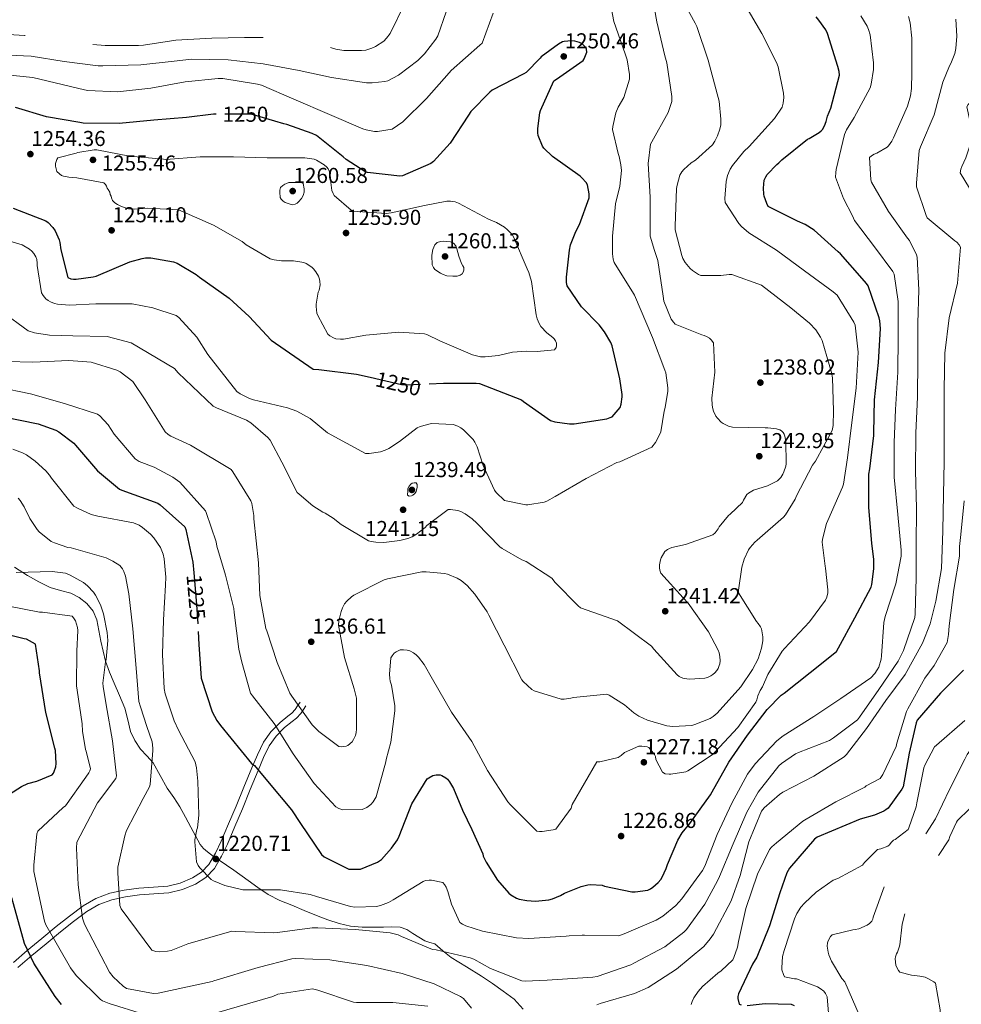
# Model space of a CAD drawing. Extents: x 573148 to 579970, y 756791 to 761494.
# Drawn here: x 577466 to 577903, y 760222 to 760679 of the extents above; entities that cross this region are included whole.
import ezdxf
from ezdxf.enums import TextEntityAlignment as Align

# ---------------------------------------------------------------- set-up
doc = ezdxf.new("R2010")
doc.units = 0
doc.header["$MEASUREMENT"] = 0
doc.linetypes.add('DGN Style 3', pattern=[111.07586, 79.3399, -31.73596])
doc.linetypes.add('DGN Style 5', pattern=[55.53793, 23.80197, -31.73596])
for name, color, linetype in [('Nivel 21', 7, 'Continuous'), ('Nivel 22', 7, 'Continuous'), ('Nivel 4', 7, 'Continuous'), ('Nivel 41', 7, 'Continuous'), ('Nivel 5', 7, 'Continuous'), ('Nivel 7', 7, 'Continuous')]:
    doc.layers.add(name, color=color, linetype=linetype)
doc.styles.add('Style-arial', font='arial.shx', dxfattribs={"bigfont": 'arialbig.shx'})
doc.styles.add('Style-ariali', font='ariali.shx', dxfattribs={"bigfont": 'arialibig.shx'})

# ---------------------------------------------------------------- blocks, each defined once
blk = doc.blocks.new('5PATER_2')
at = {"layer": 'Nivel 7', "linetype": 'Continuous', "lineweight": 0}
h = blk.add_hatch(color=53, dxfattribs=at)
edge = h.paths.add_edge_path()
edge.add_ellipse((0, 0), major_axis=(-1.1, -1.1), ratio=0.999413, start_angle=0, end_angle=360)

msp = doc.modelspace()

# ---------------------------------------------------------------- linework, layer by layer
at = {"layer": 'Nivel 21', "color": 7, "linetype": 'DGN Style 3', "lineweight": 0}
for points in [[(577463.537, 760424.769, 1209.411), (577469.53, 760420.974, 1209.152), (577474.698, 760418.005, 1208.796), (577480.026, 760415.406, 1208.448), (577484.794, 760413.987, 1208.243)], [(577484.794, 760413.987, 1208.243), (577489.626, 760412.654, 1208.128), (577493.531, 760410.729, 1208.113), (577497.05, 760407.982, 1208.192), (577499.996, 760404.397, 1208.347), (577501.722, 760400.302, 1208.512), (577502.659, 760395.394, 1208.616), (577503.578, 760390.51, 1208.768), (577504.573, 760385.801, 1209.517), (577505.754, 760381.166, 1210.496), (577507.618, 760376.03, 1211.317), (577509.722, 760370.926, 1211.968), (577512.219, 760365.165, 1212.346), (577514.714, 760359.406, 1212.672), (577516.059, 760354, 1213.147), (577517.338, 760348.526, 1213.632), (577519.33, 760344.277, 1213.585), (577521.882, 760340.334, 1213.632), (577524.918, 760337.158, 1214.434), (577527.834, 760333.934, 1215.296), (577531.104, 760328.077, 1216.236), (577534.362, 760322.222, 1217.088), (577537.383, 760317.907, 1217.604), (577540.25, 760313.518, 1218.112), (577542.785, 760308.827, 1218.992), (577545.306, 760304.11, 1219.776), (577547.462, 760300.073, 1220.067), (577549.658, 760296.046, 1220.288), (577551.132, 760294.186, 1220.42), (577552.986, 760292.654, 1220.48), (577554.427, 760291.596, 1220.453), (577555.868, 760290.538, 1220.426)], [(577555.868, 760290.538, 1220.426), (577556.794, 760292.114, 1220.621), (577559.386, 760297.582, 1221.312), (577562.869, 760305.703, 1222.335), (577566.298, 760313.838, 1223.36), (577569.949, 760322.732, 1224.415), (577573.594, 760331.63, 1225.472), (577576.185, 760337.708, 1227.295), (577578.97, 760343.534, 1229.44), (577582.459, 760348.345, 1230.202), (577586.714, 760352.75, 1230.976), (577590.405, 760355.614, 1232.62), (577592.218, 760357.015, 1233.494), (577593.754, 760358.766, 1234.048), (577594.874, 760360.462, 1234.304), (577595.994, 760362.158, 1234.56)], [(577558.531, 760288.795, 1220.412), (577559.606, 760290.625, 1220.621), (577562.284, 760296.274, 1221.312), (577565.794, 760304.459, 1222.335), (577569.233, 760312.617, 1223.36), (577572.89, 760321.526, 1224.415), (577576.527, 760330.404, 1225.472), (577579.082, 760336.399, 1227.295), (577581.713, 760341.902, 1229.44), (577584.901, 760346.298, 1230.202), (577588.842, 760350.378, 1230.976), (577592.351, 760353.101, 1232.62), (577594.405, 760354.688, 1233.494), (577596.287, 760356.833, 1234.048), (577597.526, 760358.71, 1234.304), (577598.646, 760360.406, 1234.56)], [(577555.868, 760290.538, 1220.426), (577553.69, 760286.83, 1219.968), (577550.308, 760283.223, 1219.569), (577546.01, 760280.558, 1219.264), (577540.425, 760278.153, 1218.977), (577534.682, 760276.782, 1218.688), (577527.954, 760276.318, 1218.01), (577521.242, 760275.886, 1216.704), (577514.382, 760274.928, 1214.918), (577507.674, 760273.454, 1213.12), (577501.254, 760271.055, 1211.327), (577495.322, 760267.566, 1209.536), (577488.991, 760262.878, 1207.514), (577482.842, 760258.03, 1205.504), (577476.091, 760252.502, 1203.171), (577469.402, 760246.958, 1200.704), (577462.966, 760241.328, 1197.81)], [(577465.06, 760238.937, 1197.81), (577471.463, 760244.538, 1200.704), (577478.112, 760250.049, 1203.171), (577484.833, 760255.552, 1205.504), (577490.921, 760260.352, 1207.514), (577497.078, 760264.911, 1209.536), (577502.626, 760268.174, 1211.327), (577508.576, 760270.398, 1213.12), (577514.944, 760271.797, 1214.918), (577521.564, 760272.721, 1216.704), (577528.165, 760273.146, 1218.01), (577535.164, 760273.629, 1218.688), (577541.43, 760275.125, 1218.977), (577547.484, 760277.732, 1219.264), (577552.34, 760280.743, 1219.569), (577556.251, 760284.914, 1219.968), (577558.531, 760288.795, 1220.412)], [(577558.531, 760288.795, 1220.412), (577565.198, 760284.101, 1220.382), (577571.866, 760279.406, 1220.352), (577576.475, 760276.099, 1220.018), (577581.146, 760272.814, 1219.392), (577586.56, 760270.072, 1218.656), (577592.218, 760267.886, 1217.984), (577597.937, 760265.503, 1217.468), (577603.674, 760263.15, 1216.96), (577608.863, 760261.153, 1216.447), (577614.17, 760259.374, 1216), (577619.47, 760258.138, 1215.903), (577624.858, 760257.71, 1215.936), (577629.786, 760257.737, 1215.857), (577634.714, 760257.774, 1215.808), (577638.618, 760257.814, 1215.808), (577642.522, 760257.774, 1215.808), (577645.507, 760256.68, 1215.808), (577648.282, 760254.83, 1215.808), (577651.099, 760253.056, 1215.808), (577653.914, 760251.31, 1215.808), (577656.228, 760250.66, 1215.772), (577658.522, 760249.966, 1215.68), (577662.341, 760246.778, 1215.156), (577666.138, 760243.566, 1214.656), (577673.184, 760239.299, 1214.399), (577680.218, 760234.99, 1214.208), (577685.312, 760231.6, 1214.129), (577690.33, 760228.078, 1214.016), (577695.306, 760224.265, 1213.518), (577699.482, 760219.694, 1212.928)]]:
    msp.add_polyline3d(points, dxfattribs=at)
at = {"layer": 'Nivel 22', "color": 30, "linetype": 'DGN Style 5', "lineweight": 30, "flags": 128}
for points, elevation in [([(577584.366, 760631.692), (577573.306, 760634.959), (577572.154, 760634.959), (577557.006, 760634.959)], 1250), ([(577628.537, 760512.916), (577643.066, 760509.519), (577645.434, 760509.391), (577655.921, 760509.862)], 1250), ([(577546.683, 760422.179), (577547.983, 760407.44), (577548.723, 760394.867)], 1225)]:
    msp.add_lwpolyline(points, dxfattribs=dict(at, elevation=elevation))
at = {"layer": 'Nivel 4', "color": 30, "linetype": 'Continuous', "lineweight": 30, "flags": 128}
for points, elevation in [([(577687.631, 760279.568), (577692.879, 760273.424), (577693.839, 760272.656), (577696.527, 760271.184), (577697.743, 760270.736), (577701.263, 760270.032), (577705.295, 760269.84), (577711.439, 760270.352), (577713.167, 760270.8), (577716.879, 760272.336), (577718.735, 760273.424), (577726.479, 760276.624), (577729.615, 760277.392), (577730.767, 760277.52), (577736.143, 760277.264), (577737.359, 760276.816), (577749.967, 760274.128), (577751.503, 760274.128), (577757.391, 760274.96), (577758.671, 760275.536), (577759.759, 760276.24), (577762.255, 760278.416), (577763.471, 760279.824), (577764.111, 760280.848), (577765.967, 760285.008), (577766.479, 760286.864), (577771.279, 760298.128), (577773.391, 760301.456), (577776.975, 760305.808), (577786.511, 760319.12), (577787.279, 760320.528), (577794.959, 760334.224), (577803.663, 760346.768), (577812.751, 760358.8), (577819.343, 760365.392), (577820.623, 760366.288), (577832.783, 760375.824), (577845.007, 760385.616), (577845.903, 760387.28), (577853.519, 760401.296), (577861.071, 760415.568), (577861.391, 760416.72), (577862.351, 760423.952), (577862.351, 760428.368), (577861.391, 760435.984), (577860.047, 760452.432), (577860.047, 760467.92), (577860.431, 760470.352), (577862.351, 760485.84), (577862.351, 760487.12), (577862.607, 760502.352), (577864.527, 760519.76), (577865.359, 760535.504), (577865.039, 760539.088), (577864.719, 760540.496), (577859.599, 760555.28), (577858.895, 760556.368), (577856.847, 760558.8), (577846.799, 760570.256), (577845.775, 760571.152), (577834.575, 760581.136), (577830.415, 760583.824), (577826.831, 760585.36), (577813.327, 760592.208), (577812.623, 760593.488), (577811.407, 760596.88), (577811.215, 760597.904), (577811.087, 760600.72), (577811.407, 760604.432), (577812.111, 760605.968), (577812.815, 760606.928), (577817.231, 760611.6), (577818.255, 760612.432), (577819.599, 760613.84), (577831.567, 760623.44), (577832.335, 760623.76), (577837.007, 760626.448), (577837.903, 760627.28), (577838.415, 760627.92), (577839.439, 760629.648), (577840.207, 760631.568), (577840.847, 760634.128), (577842.319, 760637.84), (577846.351, 760653.136), (577846.159, 760654.736), (577845.583, 760657.04), (577840.783, 760672.4), (577839.951, 760674.128), (577836.815, 760678.672), (577835.471, 760680.144)], 1225), ([(577655.921, 760509.862), (577662.522, 760510.159), (577677.69, 760510.223), (577679.354, 760509.967), (577698.746, 760502.479), (577699.706, 760501.711), (577712.186, 760492.879), (577714.298, 760492.239), (577721.018, 760491.215), (577723.258, 760491.279), (577738.362, 760493.583), (577739.962, 760494.159), (577740.922, 760494.607), (577744.634, 760498.895), (577745.018, 760500.367), (577745.466, 760503.887), (577745.466, 760504.911), (577744.378, 760512.207), (577740.858, 760527.503), (577740.218, 760529.039), (577737.338, 760534.031), (577734.842, 760537.295), (577726.65, 760545.551), (577719.994, 760555.343), (577719.738, 760556.943), (577719.674, 760559.375), (577721.018, 760571.919), (577721.594, 760574.351), (577723.962, 760580.559), (577725.69, 760583.759), (577730.17, 760596.111), (577730.17, 760598.095), (577729.402, 760602.255), (577728.762, 760603.279), (577726.842, 760605.519), (577725.946, 760606.287), (577713.146, 760615.311), (577709.114, 760619.151), (577708.474, 760620.175), (577706.554, 760625.039), (577706.362, 760626.383), (577706.362, 760628.367), (577707.258, 760635.599), (577707.578, 760636.687), (577713.85, 760650.447), (577715.002, 760651.215), (577727.354, 760659.919), (577727.866, 760660.687), (577729.082, 760663.695), (577729.018, 760665.103), (577728.634, 760665.999), (577727.29, 760667.343), (577726.586, 760667.855), (577725.754, 760668.239), (577723.514, 760668.943), (577721.978, 760669.071), (577718.586, 760668.751), (577717.818, 760668.495), (577716.026, 760667.535), (577707.962, 760661.647), (577707.45, 760660.943), (577700.986, 760654.287), (577699.898, 760653.711), (577685.114, 760646.095), (577684.026, 760645.263), (577675.194, 760636.239), (577674.234, 760634.575), (577665.658, 760621.583), (577657.914, 760613.007), (577656.634, 760612.175), (577643.514, 760606.351), (577642.298, 760606.287), (577627.322, 760607.887), (577626.106, 760608.463)], 1250), ([(577557.006, 760634.959), (577555.834, 760634.959), (577543.354, 760633.423), (577528.122, 760632.271), (577511.994, 760630.607), (577495.354, 760630.863), (577493.754, 760631.119), (577478.394, 760633.807), (577463.866, 760638.159)], 1250), ([(577626.106, 760608.463), (577617.338, 760614.031), (577616.058, 760615.183), (577603.578, 760625.103), (577601.658, 760626.063), (577589.882, 760630.223), (577588.474, 760630.479), (577584.366, 760631.692)], 1250), ([(577462.906, 760591.375), (577478.074, 760585.551), (577479.098, 760584.719)], 1250), ([(577479.098, 760584.719), (577481.338, 760582.351), (577482.362, 760580.815), (577484.218, 760576.655), (577484.538, 760575.375), (577484.922, 760572.111), (577488.25, 760559.247), (577489.658, 760558.607), (577490.81, 760558.415), (577492.154, 760558.415), (577499.962, 760559.439), (577501.434, 760559.887), (577516.986, 760566.479), (577522.746, 760568.079), (577524.282, 760568.271), (577526.714, 760568.271), (577537.21, 760566.479), (577538.938, 760565.775), (577547.77, 760560.655), (577549.37, 760559.375), (577563.066, 760549.647), (577572.41, 760541.071), (577582.65, 760530.063), (577602.106, 760516.687), (577604.73, 760516.559), (577622.266, 760514.383), (577628.537, 760512.916)], 1250), ([(577458.575, 760494.608), (577474.383, 760491.28), (577482.639, 760488.336), (577483.983, 760487.568), (577491.023, 760482.256), (577491.791, 760481.424), (577501.967, 760469.52), (577512.143, 760460.944), (577513.295, 760460.496), (577530.063, 760454.48), (577531.151, 760453.776), (577542.479, 760443.536), (577543.055, 760442.32), (577546.255, 760427.024), (577546.683, 760422.179)], 1225), ([(577461.08, 760319.451), (577466.776, 760322.971), (577469.72, 760324.315), (577473.88, 760325.467), (577480.984, 760328.475), (577481.496, 760329.179), (577481.944, 760330.011), (577482.712, 760332.187), (577482.84, 760333.595), (577482.456, 760339.739), (577482.136, 760340.827), (577477.976, 760357.275), (577475.032, 760375.771), (577475.032, 760376.731), (577473.176, 760389.019), (577469.08, 760391.387), (577467.992, 760391.515), (577457.989, 760394.03)], 1200), ([(577548.723, 760394.867), (577549.071, 760388.944), (577550.031, 760373.328), (577555.215, 760357.648), (577557.327, 760353.68), (577559.055, 760351.248), (577573.455, 760333.712), (577574.799, 760332.688), (577581.711, 760324.496), (577592.079, 760312.208), (577596.239, 760305.744), (577605.903, 760291.472), (577607.247, 760290.384), (577618.639, 760284.688), (577619.791, 760284.56), (577624.079, 760284.624), (577632.015, 760287.888), (577633.743, 760289.168), (577638.479, 760294.352), (577641.167, 760298.256), (577641.935, 760299.984), (577647.887, 760314.96), (577655.055, 760326.544), (577655.695, 760327.056), (577657.551, 760328.08), (577659.215, 760328.4), (577661.071, 760328.336), (577661.839, 760328.08), (577663.695, 760326.992), (577664.399, 760326.352), (577665.295, 760325.2), (577667.151, 760322), (577671.439, 760311.952), (577675.686, 760302.981), (577680.783, 760291.792), (577680.975, 760290.704), (577682.319, 760287.824), (577687.631, 760279.568)], 1225), ([(577903.96, 760376.987), (577893.272, 760366.235), (577882.456, 760353.755), (577882.008, 760352.539), (577878.744, 760338.459), (577875.928, 760322.907), (577875.288, 760321.755), (577868.888, 760312.987), (577867.8, 760312.091), (577866.968, 760311.579), (577862.616, 760309.723), (577855.96, 760307.803), (577835.992, 760299.483), (577834.776, 760298.587), (577823.128, 760285.019), (577821.857, 760282.921), (577818.648, 760273.691), (577813.912, 760258.331), (577807.96, 760243.803), (577806.04, 760240.603), (577799.512, 760226.843), (577799.192, 760225.499), (577799.192, 760224.603), (577799.832, 760222.043), (577800.792, 760221.595)], 1200), ([(577485.336, 760221.851), (577482.328, 760225.499), (577472.408, 760241.051), (577468.184, 760250.139), (577462.168, 760271.387)], 1200), ([(577803.48, 760221.339), (577811.8, 760222.299), (577823.896, 760222.043), (577825.368, 760221.339)], 1200)]:
    msp.add_lwpolyline(points, dxfattribs=dict(at, elevation=elevation))
at = {"layer": 'Nivel 5', "color": 30, "linetype": 'DGN Style 3', "lineweight": 0, "flags": 128}
for points, elevation in [([(577556.218, 760918.863), (577558.65, 760908.559), (577562.17, 760891.087), (577567.482, 760874.511), (577572.666, 760859.983), (577578.618, 760844.175), (577584.954, 760830.479), (577586.81, 760827.535), (577595.962, 760815.119), (577606.266, 760803.663), (577617.082, 760790.415), (577625.53, 760777.551), (577633.914, 760762.447), (577640.314, 760747.919), (577640.762, 760745.743), (577643.322, 760728.975), (577645.05, 760711.631), (577646.522, 760694.991), (577646.394, 760693.263), (577645.434, 760688.719), (577644.474, 760685.967), (577637.754, 760672.399), (577636.09, 760670.223), (577634.81, 760668.943), (577631.034, 760666.319), (577629.306, 760665.551), (577626.49, 760664.719), (577624.57, 760664.463), (577616.314, 760664.591), (577612.666, 760665.231), (577597.114, 760669.391), (577587.002, 760670.607), (577570.17, 760670.543), (577555.13, 760670.223), (577538.362, 760669.391), (577523.322, 760666.959), (577521.082, 760666.895), (577505.594, 760666.895), (577488.762, 760667.983), (577486.394, 760668.431), (577471.61, 760671.055), (577468.154, 760671.567), (577450.554, 760672.527), (577448.826, 760672.847), (577442.682, 760674.959), (577438.522, 760677.071), (577436.218, 760678.671), (577434.874, 760679.887), (577423.994, 760690.255), (577411.642, 760700.175), (577409.466, 760701.135), (577407.93, 760701.583), (577403.962, 760702.159), (577402.426, 760702.159), (577386.362, 760701.967), (577370.298, 760699.791), (577362.17, 760699.791), (577360.826, 760700.111), (577358.778, 760700.879), (577354.17, 760703.375), (577353.146, 760704.207), (577349.882, 760707.727), (577349.37, 760708.815), (577348.922, 760710.799), (577348.602, 760716.239), (577348.858, 760720.207), (577349.946, 760725.967), (577352.506, 760733.903), (577355.898, 760740.623), (577357.05, 760742.223), (577363.962, 760749.263), (577376.25, 760759.375), (577384.378, 760768.527), (577385.274, 760770.383), (577391.162, 760785.423), (577393.722, 760795.919), (577394.234, 760801.167), (577394.298, 760819.087), (577395.834, 760834.831), (577399.162, 760852.687), (577402.362, 760867.663), (577407.61, 760884.431), (577413.05, 760899.983), (577419.834, 760914.063), (577420.602, 760915.023), (577429.882, 760927.055), (577438.586, 760939.791), (577439.162, 760941.071), (577442.234, 760950.991), (577442.554, 760953.103), (577442.618, 760957.711), (577442.426, 760959.055), (577441.274, 760962.767), (577435.962, 760974.479), (577428.346, 760990.607), (577419.834, 761005.327), (577416.314, 761013.775), (577410.362, 761029.711), (577408.89, 761036.623), (577408.698, 761039.311), (577408.89, 761054.927)], 1235), ([(578074.958, 760605.205), (578074.318, 760606.613), (578067.662, 760620.373), (578067.278, 760622.037), (578067.086, 760624.789), (578066.702, 760640.341), (578066.446, 760641.493), (578066.318, 760642.837), (578066.574, 760645.781), (578067.406, 760647.573), (578069.262, 760654.485), (578069.262, 760655.381), (578068.046, 760663.701), (578067.662, 760664.661), (578061.71, 760674.517), (578060.75, 760675.285), (578059.214, 760676.181), (578058.19, 760676.565), (578054.606, 760677.333), (578051.342, 760677.589), (578039.374, 760676.885), (578038.478, 760676.245), (578037.134, 760674.965), (578024.654, 760665.045), (578023.63, 760663.893), (578022.99, 760662.933), (578015.566, 760649.621), (578015.182, 760648.597), (578011.022, 760633.877), (578011.022, 760632.853), (578009.742, 760626.325), (578009.294, 760625.045), (578003.214, 760610.453), (578002.19, 760609.109), (577996.11, 760603.029), (577987.278, 760596.309), (577985.998, 760595.669), (577971.982, 760587.285), (577963.278, 760580.373), (577962.446, 760579.413), (577960.718, 760576.533), (577960.206, 760574.421), (577960.014, 760571.669), (577956.75, 760555.797), (577955.918, 760553.749), (577950.926, 760538.197), (577950.734, 760536.597), (577948.11, 760520.469), (577947.278, 760518.037), (577941.71, 760502.933), (577939.598, 760493.461), (577935.886, 760468.437), (577934.798, 760445.077), (577935.054, 760442.773), (577940.046, 760423.125), (577942.03, 760406.933), (577941.646, 760404.693), (577941.134, 760403.221), (577934.35, 760388.949), (577928.782, 760371.733), (577921.486, 760356.757), (577920.654, 760355.605), (577909.646, 760343.573), (577905.614, 760337.813), (577904.59, 760335.637), (577897.358, 760321.621), (577890.894, 760307.989), (577882.318, 760294.741), (577880.718, 760293.013), (577875.854, 760289.301), (577870.094, 760283.285), (577867.726, 760277.973), (577861.966, 760262.421), (577861.774, 760261.397), (577861.326, 760260.501), (577860.238, 760259.349), (577859.278, 760258.709), (577855.31, 760256.917), (577853.582, 760256.597), (577852.494, 760256.533), (577842.894, 760254.229), (577842.126, 760253.397), (577841.038, 760251.413), (577840.782, 760250.453), (577840.718, 760248.853), (577841.102, 760246.037), (577841.422, 760244.885), (577842.702, 760241.941), (577847.502, 760233.941), (577848.846, 760232.341), (577856.078, 760215.509), (577855.758, 760214.165), (577854.99, 760203.605), (577855.438, 760202.773), (577856.846, 760200.853), (577858.766, 760198.997), (577865.614, 760195.925), (577867.214, 760195.605), (577883.534, 760193.749), (577898.382, 760190.677), (577911.566, 760186.069)], 1190), ([(577645.999, 760460.183), (577646.063, 760461.207), (577646.575, 760462.295), (577647.343, 760463.319), (577648.047, 760463.767), (577649.007, 760463.895), (577649.839, 760463.895), (577650.287, 760463.063), (577650.287, 760461.847), (577649.967, 760459.863), (577649.263, 760459.031), (577648.367, 760458.263), (577647.663, 760457.815), (577646.575, 760457.751), (577645.935, 760458.263), (577645.999, 760460.183)], 1240), ([(578030.35, 760238.485), (578018.958, 760227.797), (578006.222, 760217.557), (577999.182, 760213.333), (577985.038, 760206.037), (577978.254, 760203.605), (577964.43, 760197.205), (577962.894, 760196.245), (577959.822, 760193.621), (577959.118, 760192.725), (577957.774, 760190.357), (577957.39, 760189.333), (577951.438, 760178.005), (577943.054, 760165.525), (577939.278, 760161.301), (577938.446, 760161.429), (577937.87, 760162.453), (577937.87, 760163.669), (577938.254, 760165.589), (577938.574, 760166.549), (577944.014, 760181.333), (577948.494, 760196.373), (577948.558, 760197.589), (577948.302, 760200.405), (577947.854, 760201.941), (577947.022, 760203.733), (577946.126, 760204.821), (577945.486, 760205.397), (577943.182, 760206.997), (577942.542, 760207.893), (577941.518, 760208.853), (577929.23, 760218.837), (577922.318, 760222.997), (577920.846, 760223.125), (577909.966, 760222.549), (577908.814, 760222.037), (577908.046, 760221.525), (577907.086, 760220.309), (577906.51, 760218.901), (577905.614, 760215.317), (577904.206, 760211.861), (577903.246, 760211.029), (577902.478, 760210.581), (577901.71, 760210.261), (577900.43, 760210.005), (577898.382, 760209.941), (577895.886, 760210.453), (577894.542, 760211.861), (577894.094, 760212.629), (577893.774, 760213.589), (577893.262, 760216.341), (577893.134, 760219.285), (577890.894, 760231.765), (577890.19, 760232.341), (577887.438, 760233.941), (577886.158, 760234.453), (577883.726, 760235.029), (577879.822, 760235.413), (577874.446, 760236.821), (577873.742, 760237.589), (577872.91, 760238.997), (577872.526, 760240.149), (577872.27, 760243.029), (577872.334, 760243.989), (577872.782, 760245.333), (577873.23, 760246.165), (577874.126, 760248.469), (577874.382, 760249.557), (577875.406, 760259.029), (577878.67, 760271.509), (577879.758, 760273.173), (577888.782, 760285.525), (577897.038, 760298.197), (577897.55, 760299.797), (577900.622, 760306.389), (577901.198, 760307.157), (577906.574, 760312.533), (577907.47, 760313.045), (577912.974, 760317.461), (577913.55, 760318.165), (577922.51, 760330.837), (577923.022, 760331.861), (577925.262, 760335.765), (577926.35, 760336.789), (577936.654, 760347.989), (577945.166, 760355.221), (577948.814, 760359.381), (577949.71, 760360.725), (577956.11, 760374.229), (577955.726, 760375.189), (577953.87, 760378.325), (577952.846, 760379.413), (577952.078, 760379.989), (577946.894, 760385.557), (577946.894, 760386.517)], 1185)]:
    msp.add_lwpolyline(points, dxfattribs=dict(at, elevation=elevation))
at = {"layer": 'Nivel 5', "color": 30, "linetype": 'Continuous', "lineweight": 0, "flags": 128}
for points, elevation in [([(577758.703, 760694.359), (577761.583, 760677.783), (577765.295, 760662.103), (577766.255, 760658.775), (577768.495, 760643.159), (577768.623, 760640.919), (577766.895, 760635.799), (577759.215, 760622.103), (577758.703, 760621.015), (577757.615, 760612.055), (577758.511, 760596.503), (577758.447, 760580.439), (577758.447, 760578.391), (577760.431, 760571.799), (577760.879, 760570.839), (577762.031, 760567.127), (577764.591, 760550.487), (577764.783, 760548.247), (577768.239, 760539.927), (577769.263, 760538.391), (577770.095, 760537.495), (577782.447, 760532.567), (577783.535, 760532.311), (577784.623, 760531.863), (577786.031, 760530.967), (577786.863, 760530.199), (577787.887, 760528.855), (577788.463, 760515.287), (577787.183, 760503.191), (577787.247, 760499.991), (577787.503, 760498.327), (577787.823, 760497.239), (577789.039, 760494.807), (577789.679, 760493.911), (577791.471, 760492.055), (577792.367, 760491.415), (577794.799, 760490.263), (577796.655, 760489.815), (577811.887, 760489.431), (577813.039, 760489.431), (577817.199, 760488.919), (577818.607, 760488.535), (577819.375, 760488.087), (577820.207, 760487.191), (577820.655, 760486.423), (577820.975, 760485.591), (577821.487, 760483.223), (577821.615, 760472.791), (577821.487, 760471.703), (577820.591, 760468.951), (577820.079, 760467.863), (577819.119, 760466.391), (577818.415, 760465.559), (577817.647, 760464.855), (577812.975, 760462.551), (577806.383, 760460.439), (577804.143, 760459.159), (577803.375, 760458.519), (577801.839, 760455.895), (577801.391, 760454.807), (577795.695, 760449.431), (577794.799, 760448.791), (577790.575, 760443.415), (577790.127, 760442.583), (577788.719, 760440.727), (577787.567, 760439.703), (577774.959, 760435.287), (577768.495, 760433.879), (577767.407, 760433.495), (577766.511, 760433.047), (577765.295, 760432.087), (577763.631, 760429.079), (577763.311, 760428.183), (577762.863, 760425.815), (577762.799, 760424.407), (577762.927, 760423.447), (577763.375, 760422.039), (577773.743, 760410.519), (577776.175, 760408.023), (577785.583, 760394.711), (577789.999, 760386.263)], 1240), ([(577739.439, 760689.367), (577741.679, 760678.039), (577746.927, 760662.935), (577747.759, 760660.183), (577748.847, 760653.463), (577748.911, 760651.223), (577746.223, 760642.775), (577743.663, 760638.295), (577742.575, 760635.607), (577741.167, 760629.335), (577741.039, 760627.927), (577743.599, 760616.727), (577744.111, 760615.319), (577744.943, 760611.415), (577745.135, 760608.919), (577744.367, 760601.559), (577742.447, 760593.367), (577740.975, 760578.327), (577741.039, 760570.135), (577741.359, 760567.703), (577741.743, 760566.231), (577750.767, 760551.703), (577751.215, 760550.935), (577759.535, 760531.351), (577765.359, 760516.247), (577765.743, 760514.967), (577766.639, 760508.055), (577766.639, 760506.519), (577765.487, 760498.839), (577764.975, 760497.175), (577763.375, 760487.639), (577762.863, 760486.167), (577761.007, 760482.647), (577759.343, 760480.407), (577744.367, 760473.623), (577743.087, 760473.303), (577728.751, 760465.943), (577714.479, 760457.495), (577710.575, 760455.447), (577709.359, 760454.999), (577701.743, 760453.719), (577700.847, 760453.719), (577690.863, 760455.639), (577687.087, 760459.351), (577686.319, 760460.439), (577680.943, 760471.959), (577678.191, 760480.599), (577677.167, 760482.711), (577676.271, 760483.991), (577671.791, 760488.535), (577670.575, 760489.431), (577669.295, 760490.135), (577667.119, 760490.967), (577656.943, 760491.415), (577651.759, 760490.007), (577650.415, 760489.431), (577642.095, 760483.031), (577637.167, 760479.831), (577635.567, 760479.063), (577633.263, 760478.295), (577628.015, 760477.591), (577626.415, 760477.591), (577608.815, 760487.127), (577600.751, 760493.783), (577594.479, 760497.111), (577590.127, 760498.775), (577574.319, 760502.487), (577572.463, 760503.063), (577568.239, 760505.175), (577566.703, 760506.263), (577553.199, 760523.415), (577548.143, 760531.543), (577539.759, 760540.567), (577538.543, 760541.527)], 1245), ([(577800.559, 760369.239), (577806.063, 760377.303), (577808.559, 760382.295), (577810.223, 760387.223), (577810.799, 760390.551), (577810.799, 760392.407), (577810.095, 760396.183), (577809.647, 760397.143), (577808.687, 760398.615), (577807.919, 760399.511), (577799.535, 760412.823), (577799.535, 760414.039), (577801.071, 760424.791), (577802.159, 760428.439), (577804.143, 760432.855), (577804.847, 760433.943), (577807.023, 760436.375), (577808.111, 760437.271), (577820.399, 760447.959), (577821.231, 760448.983), (577825.775, 760456.407), (577826.415, 760457.879), (577833.839, 760472.087), (577835.247, 760473.943), (577842.991, 760488.151), (577843.375, 760490.455), (577843.631, 760497.367), (577843.119, 760512.599), (577842.671, 760515.095), (577838.383, 760529.943), (577837.615, 760531.479), (577835.311, 760534.871), (577832.431, 760537.943), (577823.727, 760545.175), (577810.159, 760555.671), (577796.335, 760560.663), (577795.183, 760560.663), (577791.343, 760560.151), (577781.999, 760560.151), (577780.911, 760560.599), (577778.095, 760562.391), (577777.007, 760563.351), (577774.703, 760566.167), (577773.679, 760568.087), (577773.167, 760569.367), (577770.159, 760581.335), (577770.095, 760583.063), (577770.735, 760600.535), (577770.991, 760602.071), (577772.335, 760606.615), (577773.231, 760608.215), (577774.063, 760609.239), (577777.583, 760612.375), (577779.567, 760613.719), (577787.375, 760620.759), (577788.527, 760622.423), (577789.807, 760624.919), (577790.895, 760628.055), (577791.215, 760629.975), (577791.279, 760632.599), (577790.447, 760640.983), (577789.615, 760644.375), (577785.391, 760659.991), (577780.143, 760675.735), (577779.439, 760677.207), (577771.951, 760690.903)], 1235), ([(577913.074, 760688.496), (577922.61, 760670.576), (577923.186, 760669.424), (577924.018, 760660.592), (577923.506, 760658.224), (577923.186, 760657.392), (577918.066, 760650.928), (577906.802, 760640.176), (577906.098, 760639.536), (577905.394, 760638.448), (577906.93, 760632.112), (577907.57, 760630.64), (577908.402, 760626.928), (577908.53, 760625.264), (577905.074, 760614.704), (577903.09, 760610.672), (577902.706, 760609.52), (577902.386, 760607.792)], 1205), ([(577721.839, 760312.919), (577722.287, 760314.647), (577733.743, 760334.423), (577735.151, 760334.423), (577743.663, 760336.407), (577745.007, 760337.367), (577746.607, 760338.839), (577753.199, 760341.655), (577754.671, 760341.719), (577757.039, 760341.463), (577757.871, 760341.015), (577760.495, 760337.879), (577760.943, 760336.855), (577761.071, 760335.511), (577764.143, 760329.687), (577765.423, 760328.919), (577767.279, 760328.663), (577768.111, 760328.663), (577775.023, 760329.751), (577775.919, 760330.199), (577787.695, 760338.071), (577788.591, 760339.031), (577799.151, 760350.423), (577807.535, 760362.199), (577807.983, 760363.223), (577808.495, 760365.079), (577809.583, 760367.511), (577810.671, 760369.303), (577813.167, 760374.999), (577819.759, 760385.815), (577820.783, 760387.031), (577832.495, 760399.383), (577839.855, 760409.495), (577840.431, 760410.839), (577840.879, 760412.887), (577840.943, 760414.295), (577839.919, 760424.279), (577839.663, 760425.303), (577838.383, 760436.311), (577838.511, 760437.719), (577840.367, 760445.079), (577840.943, 760446.487), (577847.791, 760461.847), (577848.239, 760463.319), (577850.095, 760475.479), (577852.143, 760491.863), (577854.127, 760507.863), (577854.959, 760524.567), (577853.679, 760537.047), (577853.039, 760538.519), (577845.295, 760551.063), (577843.375, 760552.599), (577830.063, 760562.263), (577817.071, 760571.927), (577804.335, 760579.863), (577800.815, 760582.871), (577799.599, 760584.279), (577793.327, 760594.007), (577793.199, 760595.799), (577793.839, 760603.799), (577794.415, 760606.487), (577795.631, 760609.495), (577796.655, 760611.159), (577801.903, 760617.623), (577804.463, 760620.055), (577816.175, 760633.047), (577819.759, 760638.231), (577820.271, 760640.151), (577820.527, 760642.775), (577820.399, 760644.695), (577817.903, 760656.919), (577817.135, 760658.903), (577810.287, 760672.407), (577802.479, 760685.847)], 1230), ([(577458.298, 760653.391), (577472.058, 760651.983), (577495.93, 760646.351), (577497.53, 760645.903), (577511.29, 760645.391), (577526.778, 760646.991), (577542.714, 760650.063), (577558.01, 760651.535), (577560.122, 760651.535), (577576.186, 760648.911), (577578.042, 760648.399), (577593.082, 760641.999), (577609.658, 760634.831), (577625.082, 760628.175), (577626.682, 760627.663), (577630.586, 760626.959), (577631.994, 760626.895), (577638.714, 760627.983), (577643.642, 760631.503), (577654.714, 760642.255), (577665.21, 760654.223), (577666.106, 760655.247), (577679.482, 760667.087), (577680.506, 760667.983), (577685.626, 760681.871)], 1245), ([(577460.73, 760662.351), (577471.226, 760661.967), (577486.586, 760659.471), (577502.266, 760657.359), (577504.442, 760657.359), (577522.042, 760657.871), (577537.594, 760659.599), (577545.594, 760660.559), (577562.618, 760660.239), (577578.938, 760658.319), (577595.514, 760655.311), (577610.618, 760651.983), (577626.81, 760649.551), (577629.498, 760649.487), (577635.322, 760650.127), (577636.794, 760650.511), (577641.722, 760653.071), (577650.682, 760659.919), (577653.754, 760662.927), (577659.066, 760669.839), (577659.898, 760671.311), (577663.866, 760682.511)], 1240), ([(577878.322, 760680.368), (577879.09, 760677.36), (577879.986, 760670.32), (577879.986, 760654.192), (577879.794, 760646.896), (577879.282, 760643.504), (577877.938, 760638.768), (577871.41, 760624.048), (577870.642, 760622.448), (577869.17, 760620.336), (577868.466, 760619.632), (577863.73, 760616.944), (577862.514, 760616.496), (577861.17, 760615.6), (577860.338, 760614.832), (577860.914, 760604.592), (577861.17, 760603.376), (577869.106, 760589.872), (577878.002, 760577.52), (577878.834, 760576.304), (577882.098, 760569.776), (577882.482, 760568.624), (577883.25, 760553.456), (577882.674, 760537.968), (577882.738, 760520.88), (577882.61, 760503.664), (577881.842, 760487.152), (577881.586, 760469.488), (577882.098, 760452.208), (577881.97, 760434.8), (577881.906, 760419.632), (577881.522, 760403.184), (577881.394, 760401.456), (577876.018, 760386.16), (577873.522, 760381.168), (577864.562, 760367.984), (577855.666, 760355.12), (577854.77, 760353.968), (577843.634, 760345.52), (577841.65, 760344.368), (577827.314, 760338.8), (577825.97, 760338.16), (577819.378, 760333.616), (577818.162, 760332.528), (577808.69, 760320.432), (577803.314, 760311.152), (577797.042, 760296.368), (577790.642, 760281.264), (577789.81, 760279.152), (577783.922, 760268.336), (577775.41, 760256.688), (577774.194, 760255.408), (577765.234, 760248.56), (577751.218, 760241.2), (577749.49, 760240.24), (577733.938, 760234.864), (577731.954, 760234.48), (577710.706, 760233.136), (577700.53, 760232.688), (577698.994, 760232.816), (577684.338, 760238.576), (577676.658, 760242.8), (577674.994, 760243.44), (577659.186, 760247.152), (577657.458, 760247.408), (577643.058, 760253.424), (577641.586, 760254.128), (577637.81, 760255.088), (577621.746, 760256.624), (577604.274, 760257.392), (577601.65, 760257.392), (577585.458, 760255.216), (577583.858, 760255.024), (577566.002, 760255.728), (577564.338, 760255.856), (577543.986, 760250.032), (577536.114, 760246.96), (577534.45, 760246.576), (577530.61, 760246.32), (577529.138, 760246.448), (577527.154, 760247.088), (577513.01, 760266.224), (577512.434, 760267.76), (577511.474, 760282.864), (577511.474, 760285.552), (577514.61, 760300.08), (577515.506, 760302.64), (577523.186, 760317.36), (577526.066, 760322.864), (577526.45, 760323.888), (577527.73, 760339.632)], 1215), ([(577856.306, 760680.56), (577859.25, 760675.76), (577859.89, 760674.288), (577860.594, 760671.856), (577862.194, 760658.864), (577862.13, 760655.664), (577861.106, 760648.88), (577860.594, 760647.216), (577853.17, 760633.456), (577849.65, 760627.76), (577848.626, 760625.52), (577844.85, 760609.328), (577844.594, 760607.856), (577844.53, 760605.68), (577848.178, 760595.824), (577852.466, 760587.76), (577853.298, 760585.584), (577862.578, 760573.488), (577871.154, 760561.904), (577871.794, 760560.752), (577873.522, 760548.08), (577873.586, 760531.44), (577873.394, 760515.248), (577872.306, 760497.904), (577871.666, 760482.672), (577871.666, 760466.544), (577873.458, 760449.2), (577874.93, 760432.688), (577874.93, 760429.872), (577872.562, 760417.008), (577867.634, 760401.904), (577866.866, 760399.088), (577865.906, 760383.664), (577865.714, 760382.064), (577864.562, 760378.416), (577863.922, 760377.136), (577862.77, 760375.408), (577860.85, 760373.424), (577846.962, 760363.76), (577834.418, 760355.504), (577820.146, 760346.48), (577817.33, 760344.24), (577807.154, 760333.488), (577803.698, 760328.752), (577796.338, 760315.248), (577789.554, 760300.72), (577783.858, 760286), (577782.834, 760284.016), (577773.234, 760270.896), (577770.354, 760267.76), (577764.338, 760262.768), (577761.33, 760260.912), (577746.418, 760254.576), (577743.986, 760253.744), (577728.05, 760253.936), (577726.962, 760254.064), (577720.882, 760253.744), (577719.538, 760253.488), (577702.258, 760252.4), (577696.434, 760252.784), (577680.754, 760255.792), (577673.01, 760258.288), (577671.41, 760259.056), (577670.13, 760259.952), (577666.226, 760268.336), (577664.626, 760274.288), (577663.794, 760276.336), (577663.09, 760277.488), (577662.258, 760278.384), (577657.074, 760279.6), (577655.858, 760279.6), (577654.194, 760279.344), (577653.106, 760278.96), (577639.282, 760270.448), (577637.106, 760269.168), (577633.266, 760267.76), (577631.538, 760267.376), (577621.362, 760267.056), (577619.442, 760267.248), (577603.57, 760271.984), (577600.69, 760272.944), (577586.994, 760274.992), (577571.25, 760274.992), (577569.458, 760275.056), (577561.074, 760277.104), (577555.762, 760279.216), (577554.738, 760279.792), (577549.49, 760285.296), (577548.786, 760286.32), (577547.954, 760287.984), (577547.122, 760297.264), (577547.186, 760298.224), (577548.146, 760302.96), (577548.466, 760303.856), (577549.042, 760309.68), (577548.53, 760325.488), (577547.954, 760331.696), (577547.314, 760334.384), (577539.634, 760349.168), (577537.522, 760353.52)], 1220), ([(577900.402, 760679.152), (577900.85, 760671.152), (577900.402, 760665.456), (577899.89, 760663.152), (577898.098, 760658.544), (577897.458, 760657.456), (577894.386, 760649.904), (577890.29, 760634.736), (577883.89, 760619.76), (577883.378, 760618.096), (577882.162, 760602.992), (577882.162, 760601.264), (577886.514, 760588.016), (577887.09, 760586.864), (577899.954, 760576.24), (577900.85, 760575.6), (577901.938, 760574.32), (577902.514, 760573.232), (577901.17, 760556.592), (577897.202, 760540.464), (577895.282, 760524.016), (577894.898, 760507.184), (577894.962, 760490.096), (577894.962, 760473.648), (577894.578, 760458.48), (577894.386, 760441.648), (577893.682, 760424.112), (577891.122, 760409.008), (577888.434, 760398.448), (577884.914, 760389.552), (577876.786, 760375.024), (577867.89, 760362.928), (577858.866, 760349.872), (577849.65, 760337.84), (577848.562, 760336.688), (577834.482, 760327.856), (577820.082, 760320.432), (577818.482, 760319.344), (577811.378, 760313.072), (577810.098, 760311.536), (577804.338, 760297.328), (577800.306, 760281.712), (577796.082, 760270), (577787.826, 760254.448), (577786.418, 760252.272), (577783.346, 760248.816)], 1210), ([(577587.322, 760566.927), (577592.89, 760566.863), (577597.69, 760566.159), (577598.842, 760565.647), (577601.402, 760563.983), (577602.298, 760563.151), (577603.386, 760561.807), (577604.538, 760559.887), (577605.05, 760558.415), (577605.242, 760557.391), (577605.306, 760555.855), (577604.858, 760553.359), (577604.474, 760552.335), (577603.45, 760546.895), (577603.45, 760545.679), (577603.834, 760542.671), (577604.218, 760541.583), (577608.89, 760532.879), (577609.85, 760532.111), (577611.514, 760531.151), (577612.666, 760530.767), (577614.714, 760530.511), (577616.122, 760530.575), (577626.49, 760532.431), (577641.914, 760533.775), (577653.754, 760533.071), (577654.906, 760532.687), (577660.922, 760529.807), (577676.09, 760523.343), (577679.674, 760522.383), (577681.85, 760522.319), (577688.122, 760522.959), (577694.65, 760524.495), (577701.114, 760525.071), (577705.978, 760524.879), (577714.17, 760525.647), (577714.81, 760526.671), (577715.066, 760527.439), (577715.002, 760528.719), (577714.554, 760529.807), (577713.914, 760530.703), (577713.338, 760531.279), (577710.522, 760533.455), (577707.706, 760536.463), (577706.938, 760537.807), (577706.042, 760540.047), (577705.594, 760541.903), (577703.354, 760557.327), (577702.202, 760561.487), (577701.434, 760563.279), (577695.098, 760578.063), (577694.394, 760579.087), (577692.346, 760581.391), (577690.938, 760582.543), (577687.226, 760584.719), (577683.45, 760586.255), (577669.498, 760593.743), (577667.962, 760594.319), (577665.85, 760594.639), (577664.122, 760594.575), (577653.69, 760592.591), (577638.33, 760589.135), (577635.898, 760588.943), (577620.602, 760589.903), (577619.706, 760590.479), (577611.834, 760597.263), (577611.322, 760598.159), (577610.81, 760599.567), (577610.234, 760603.279), (577610.234, 760604.367), (577609.722, 760608.207), (577609.018, 760609.679), (577608.378, 760610.447), (577607.162, 760611.535), (577603.642, 760613.711), (577602.49, 760614.095), (577598.202, 760614.799), (577596.346, 760614.799), (577580.794, 760614.799), (577565.178, 760615.119), (577549.626, 760615.119), (577533.69, 760614.031), (577532.666, 760614.095), (577516.858, 760615.567), (577501.626, 760618.383), (577500.41, 760618.383), (577492.858, 760617.231), (577492.09, 760616.847), (577483.514, 760614.799), (577483.13, 760614.031), (577482.554, 760612.111), (577482.554, 760610.895), (577483.194, 760608.335), (577484.282, 760607.247), (577485.306, 760606.607), (577486.138, 760606.287), (577488.634, 760605.775), (577492.474, 760605.519), (577504.89, 760603.087), (577505.658, 760602.383), (577506.106, 760601.615)], 1255), ([(577902.386, 760607.792), (577908.85, 760597.04)], 1205), ([(577506.106, 760601.615), (577506.49, 760600.719), (577507.002, 760600.015), (577507.642, 760598.735), (577507.898, 760597.775), (577508.282, 760596.943), (577508.474, 760596.111), (577508.986, 760594.959), (577510.074, 760593.871), (577511.29, 760593.039), (577513.146, 760592.079), (577515.386, 760591.311), (577516.346, 760591.119), (577518.97, 760590.927), (577525.37, 760591.375), (577539.578, 760590.543), (577540.666, 760590.095), (577555.77, 760583.439), (577569.082, 760575.887), (577571.066, 760574.351), (577582.138, 760567.887), (577584.058, 760567.375), (577587.322, 760566.927)], 1255), ([(577591.866, 760603.279), (577590.778, 760603.279), (577589.69, 760602.895), (577588.922, 760602.511), (577587.962, 760601.871), (577586.938, 760600.911), (577586.682, 760599.759), (577586.618, 760598.863), (577586.746, 760596.367), (577587.194, 760595.471), (577588.09, 760594.639), (577589.114, 760593.999), (577590.01, 760593.615), (577592.378, 760592.975), (577593.658, 760593.167), (577594.618, 760593.743), (577595.258, 760594.319), (577596.602, 760595.919), (577597.434, 760597.263), (577597.882, 760598.863), (577597.882, 760600.399), (577597.498, 760602.831), (577596.794, 760603.279), (577595.642, 760603.343), (577591.866, 760603.279)], 1260), ([(577538.543, 760541.527), (577527.727, 760545.175), (577518.127, 760547.031), (577501.167, 760546.967), (577488.943, 760546.391), (577483.439, 760546.839), (577482.031, 760547.159), (577480.175, 760547.863), (577479.087, 760548.503), (577478.063, 760549.335), (577476.719, 760550.871), (577475.951, 760552.023), (577474.031, 760564.759), (577474.031, 760565.847), (577473.775, 760567.575), (577473.391, 760568.727), (577472.431, 760570.327), (577471.535, 760571.415), (577470.447, 760572.311), (577467.055, 760574.295), (577460.847, 760576.279)], 1245), ([(577657.21, 760569.359), (577657.274, 760570.447), (577657.658, 760572.175), (577658.554, 760574.415), (577659.706, 760575.439), (577661.178, 760575.951), (577662.394, 760576.015), (577665.786, 760575.759), (577667.258, 760575.119), (577668.282, 760573.903), (577668.794, 760572.559), (577669.626, 760569.039), (577670.906, 760565.647), (577671.61, 760564.687), (577671.994, 760563.791), (577671.994, 760562.767), (577671.802, 760561.935), (577671.29, 760560.975), (577670.33, 760560.271), (577668.858, 760559.887), (577666.938, 760559.759), (577664.186, 760559.951), (577662.394, 760560.527), (577661.114, 760561.167), (577658.554, 760562.895), (577657.914, 760563.855), (577657.338, 760565.135), (577657.21, 760569.359)], 1260), ([(577789.999, 760386.263), (577790.447, 760385.047), (577790.831, 760383.383), (577790.959, 760381.335), (577790.831, 760379.991), (577790.575, 760379.095), (577789.999, 760377.751), (577789.423, 760376.855), (577788.463, 760375.703), (577787.631, 760374.935), (577786.671, 760374.295), (577785.135, 760373.527), (577783.919, 760373.207), (577776.879, 760372.759), (577775.471, 760372.887), (577773.615, 760373.335), (577772.015, 760374.039), (577771.055, 760374.743), (577760.239, 760386.775), (577759.151, 760388.055), (577743.279, 760399.895), (577726.191, 760405.975), (577725.039, 760406.807), (577714.479, 760417.687), (577712.815, 760419.607), (577700.975, 760427.351), (577698.927, 760428.183), (577689.775, 760433.367), (577688.751, 760434.135), (577677.999, 760445.143), (577675.823, 760447.255), (577672.687, 760449.559), (577670.639, 760450.583), (577669.167, 760451.031), (577665.903, 760451.479), (577664.751, 760451.479), (577654.895, 760444.119), (577653.999, 760443.159), (577650.095, 760440.023), (577647.983, 760438.807), (577646.063, 760438.039), (577642.287, 760437.079), (577634.927, 760436.247), (577631.151, 760436.311), (577629.039, 760436.631), (577627.695, 760437.015), (577615.087, 760444.631), (577611.375, 760447.575), (577607.663, 760449.815), (577606.511, 760450.327), (577601.967, 760453.207), (577595.567, 760458.583), (577594.735, 760459.479), (577587.567, 760473.431), (577582.063, 760483.671), (577581.103, 760485.015), (577573.103, 760491.735), (577571.119, 760492.951), (577557.231, 760498.775), (577555.631, 760499.415), (577539.375, 760514.903), (577537.775, 760516.951), (577517.679, 760528.919), (577506.479, 760531.863), (577490.479, 760532.055), (577479.663, 760532.439), (577472.687, 760533.591), (577469.743, 760534.487), (577457.519, 760543.383)], 1240), ([(577460.079, 760520.215), (577471.919, 760519.959), (577488.623, 760520.727), (577499.119, 760519.895), (577511.023, 760516.183), (577512.559, 760515.415), (577518.447, 760510.871), (577524.143, 760502.359), (577533.423, 760487.575), (577534.831, 760486.359), (577535.983, 760485.591), (577545.135, 760481.367), (577564.015, 760470.103), (577564.847, 760468.951), (577573.103, 760455.575), (577573.551, 760454.295), (577574.511, 760448.727), (577574.575, 760447.127), (577576.751, 760426.711), (577577.391, 760411.607), (577580.143, 760396.375), (577580.527, 760395.287), (577585.327, 760380.503), (577591.215, 760366.295), (577592.111, 760364.887), (577601.647, 760351.639), (577603.887, 760349.271), (577604.719, 760348.439), (577613.999, 760341.527), (577615.215, 760341.463), (577617.327, 760341.655), (577618.159, 760342.039), (577620.207, 760343.767), (577620.847, 760344.791), (577621.679, 760346.647), (577622.063, 760348.055), (577622.255, 760349.655), (577622.127, 760363.927), (577621.807, 760365.911), (577621.103, 760368.279), (577616.559, 760382.807), (577613.807, 760397.847), (577613.999, 760399.895), (577615.023, 760404.247), (577615.663, 760405.911), (577616.687, 760407.831), (577617.711, 760409.047), (577619.887, 760411.031), (577620.975, 760411.735), (577634.991, 760418.839), (577636.591, 760419.287), (577652.591, 760422.551), (577654.575, 760422.679), (577663.023, 760421.911), (577664.367, 760421.591), (577668.975, 760419.735), (577670.767, 760418.647), (577673.583, 760416.215), (577677.167, 760412.247), (577682.799, 760404.055), (577683.567, 760402.519), (577690.671, 760388.503), (577698.863, 760372.503), (577699.503, 760371.671), (577703.535, 760368.023), (577704.687, 760367.447), (577717.231, 760363.479), (577718.511, 760363.479), (577721.647, 760363.927), (577722.863, 760364.311), (577738.351, 760365.847), (577739.439, 760365.335), (577746.543, 760360.855), (577750.895, 760357.143), (577753.199, 760355.671), (577757.231, 760353.815), (577766.191, 760351.127), (577769.071, 760350.871), (577777.775, 760351.319), (577779.247, 760351.703), (577786.351, 760354.583), (577787.695, 760355.479), (577789.551, 760357.079), (577800.559, 760369.239)], 1235), ([(577455.791, 760508.247), (577470.959, 760505.175), (577486.639, 760500.759), (577501.999, 760495.767), (577503.023, 760494.935), (577506.927, 760490.839), (577509.679, 760486.551), (577519.407, 760475.095), (577521.391, 760473.879), (577528.367, 760471.191), (577536.943, 760466.583), (577540.271, 760464.151), (577552.111, 760450.903), (577552.495, 760450.199), (577557.103, 760436.503), (577557.423, 760434.583), (577561.455, 760421.079), (577565.295, 760405.591), (577565.487, 760403.671), (577567.535, 760386.711), (577569.007, 760380.759), (577572.975, 760366.231), (577573.871, 760365.079), (577583.919, 760352.215), (577592.815, 760338.199), (577602.607, 760324.375), (577612.655, 760313.495), (577613.935, 760312.855), (577615.919, 760312.215), (577624.879, 760312.343), (577626.927, 760313.175), (577628.783, 760314.647), (577629.935, 760315.863), (577631.343, 760318.167), (577635.823, 760334.487), (577635.951, 760335.511), (577638.063, 760343.511), (577639.919, 760358.167), (577639.919, 760360.471), (577638.511, 760370.071), (577637.871, 760371.927), (577637.615, 760373.143), (577637.487, 760375.063), (577638.191, 760382.743), (577638.703, 760383.639), (577639.727, 760384.791), (577640.559, 760385.495), (577642.479, 760386.391), (577644.015, 760386.455), (577645.679, 760386.263), (577646.895, 760385.943), (577648.687, 760385.047), (577649.839, 760384.151), (577650.927, 760383.063), (577653.615, 760379.607), (577657.519, 760372.823), (577666.223, 760357.527), (577675.759, 760343.895), (577683.055, 760330.391), (577692.463, 760315.927), (577693.551, 760314.711), (577705.967, 760302.295), (577707.119, 760302.103), (577708.399, 760302.103), (577713.519, 760302.807), (577714.735, 760303.255), (577721.839, 760312.919)], 1230), ([(577537.522, 760353.52), (577533.426, 760366.064), (577532.978, 760368.496), (577532.21, 760384.304), (577532.658, 760400.304), (577533.554, 760416.496), (577533.682, 760420.208), (577532.914, 760428.592), (577532.402, 760430.832), (577531.186, 760433.904), (577528.114, 760438.448), (577526.578, 760440.112), (577522.802, 760443.248), (577521.266, 760444.208), (577518.706, 760445.36), (577502.13, 760448.496), (577499.122, 760449.2), (577492.722, 760452.08), (577491.058, 760453.104), (577480.626, 760466.032), (577479.73, 760467.44), (577478.002, 760469.488), (577473.074, 760474.032), (577468.978, 760476.912), (577467.25, 760477.808), (577462.706, 760479.472)], 1220), ([(577527.73, 760339.632), (577527.73, 760340.784), (577527.346, 760343.728), (577524.874, 760350.787), (577521.97, 760359.92), (577521.202, 760362.48), (577519.986, 760377.904), (577518.322, 760396.208), (577516.53, 760412.464), (577514.994, 760420.656), (577514.29, 760422.768), (577513.65, 760423.984), (577512.37, 760425.52), (577509.17, 760427.632), (577505.97, 760429.104), (577489.842, 760433.712), (577488.242, 760433.968), (577481.97, 760436.016), (577480.562, 760436.72), (577474.994, 760441.136), (577473.97, 760442.224), (577470.514, 760447.344), (577468.018, 760452.72), (577466.098, 760455.728), (577465.138, 760456.816)], 1215), ([(577904.178, 760455.536), (577902.706, 760439.92), (577902.002, 760434.288), (577902.002, 760429.872), (577899.378, 760414.448), (577897.266, 760397.616), (577897.01, 760393.584), (577896.306, 760389.872), (577890.29, 760379.12), (577885.938, 760373.296), (577878.066, 760359.088), (577877.49, 760357.808), (577872.946, 760343.024), (577872.626, 760341.616), (577866.482, 760328.56), (577865.266, 760326.768), (577858.802, 760323.376), (577858.162, 760322.736), (577844.722, 760315.888), (577830.834, 760307.888), (577829.298, 760306.928), (577817.202, 760296.88), (577814.962, 760294.96), (577813.938, 760293.744), (577808.37, 760282.352), (577802.93, 760266.352), (577799.538, 760250.992), (577799.026, 760248.496), (577797.362, 760243.632), (577796.786, 760242.48), (577791.474, 760237.424), (577789.938, 760236.4), (577782.834, 760230.192), (577780.722, 760227.824), (577778.802, 760224.944), (577778.034, 760223.28), (577777.586, 760221.808)], 1205), ([(577675.506, 760220.144), (577671.794, 760224.56), (577670.514, 760225.584), (577658.29, 760231.344), (577643.442, 760236.144), (577626.994, 760239.856), (577611.634, 760242.288), (577609.778, 760242.608), (577594.098, 760243.12), (577592.242, 760242.992), (577576.498, 760239.024), (577555.954, 760232.752), (577555.186, 760232.432), (577530.098, 760227.056), (577527.922, 760226.928), (577515.378, 760229.296), (577513.842, 760230.32), (577509.234, 760234.672), (577507.57, 760236.848), (577495.922, 760259.12), (577495.09, 760261.936), (577492.978, 760277.424), (577492.274, 760294.32), (577492.338, 760297.2), (577502.066, 760315.44), (577510.514, 760326.64), (577510.834, 760327.984), (577508.914, 760344.24), (577506.034, 760360.88), (577504.562, 760369.328), (577504.498, 760370.992), (577505.714, 760380.784), (577506.034, 760381.872), (577506.738, 760390.704), (577506.482, 760394.48), (577504.754, 760403.056), (577503.346, 760407.28), (577501.106, 760411.824), (577500.21, 760413.168), (577497.394, 760416.112), (577495.474, 760417.584), (577489.266, 760421.104), (577487.218, 760421.936), (577480.882, 760422.704), (577464.306, 760422.32)], 1210), ([(577507.378, 760222.256), (577504.306, 760223.6), (577503.346, 760224.176), (577492.146, 760235.248), (577489.394, 760238.832), (577478.066, 760258.736), (577477.426, 760260.528), (577472.498, 760283.568), (577472.37, 760286.448), (577473.778, 760300.976), (577474.226, 760302.256), (577486.066, 760313.264), (577487.09, 760314.096), (577496.626, 760327.344), (577498.034, 760329.392), (577498.482, 760330.288), (577498.738, 760331.248), (577496.754, 760339.44), (577496.434, 760340.208), (577494.962, 760348.72), (577494.898, 760352.048), (577492.53, 760367.728), (577492.21, 760369.776), (577492.466, 760385.84), (577492.85, 760395.44), (577492.722, 760396.848), (577491.762, 760399.856), (577490.866, 760401.328), (577490.162, 760402.096), (577476.466, 760403.824), (577475.058, 760403.824), (577460.146, 760406.832)], 1205), ([(577904.526, 760353.621), (577891.406, 760342.229), (577890.446, 760341.397), (577885.966, 760332.949), (577885.454, 760331.605), (577882.318, 760315.349), (577881.998, 760313.557), (577878.606, 760303.765), (577878.222, 760302.997), (577872.206, 760298.453), (577871.502, 760298.069), (577870.286, 760296.981), (577869.518, 760295.957), (577868.75, 760295.253), (577865.55, 760294.037), (577864.078, 760293.717), (577857.998, 760287.765), (577856.974, 760286.421), (577845.582, 760280.341), (577843.406, 760279.509), (577835.534, 760273.941), (577830.094, 760268.885), (577828.494, 760266.965), (577826.638, 760264.085), (577825.486, 760261.653), (577820.622, 760246.869), (577819.982, 760244.117), (577819.598, 760238.869), (577819.662, 760237.973), (577820.302, 760235.797), (577820.878, 760234.709), (577825.422, 760233.749), (577826.382, 760233.685), (577836.11, 760229.973), (577837.39, 760229.269), (577839.054, 760227.989), (577839.886, 760226.965), (577840.718, 760225.365), (577841.614, 760214.101)], 1195), ([(577783.346, 760248.816), (577770.674, 760238.256), (577757.49, 760229.744), (577751.218, 760226.864), (577735.282, 760222.256), (577733.81, 760221.68)], 1210), ([(577655.282, 760221.104), (577639.026, 760222.768), (577622.194, 760222.768), (577620.786, 760222.832), (577604.21, 760228.528), (577601.842, 760229.168), (577585.65, 760226.672), (577583.41, 760225.584), (577557.234, 760217.968)], 1205), ([(577523.314, 760217.264), (577507.378, 760222.256)], 1205)]:
    msp.add_lwpolyline(points, dxfattribs=dict(at, elevation=elevation))

# ---------------------------------------------------------------- block references
at = {"layer": 'Nivel 7', "color": 53, "linetype": 'Continuous', "lineweight": 0}
for p in [(577718.394, 760661.775, 1250.456), (577470.842, 760616.463, 1254.36), (577499.898, 760613.775, 1255.456), (577592.57, 760599.311, 1260.576), (577508.538, 760581.071, 1254.104), (577617.338, 760579.855, 1255.904), (577663.29, 760568.975, 1260.128), (577809.647, 760510.423, 1238.016), (577809.135, 760476.247, 1242.952), (577647.919, 760460.631, 1239.488), (577643.823, 760451.415, 1241.152), (577765.487, 760404.311, 1241.416), (577601.199, 760390.167, 1236.608), (577755.567, 760334.231, 1227.184), (577745.007, 760299.991, 1226.864), (577556.911, 760289.367, 1220.712)]:
    msp.add_blockref('5PATER_2', p, dxfattribs=at)

# ---------------------------------------------------------------- texts
at = {"layer": 'Nivel 41', "color": 7, "linetype": 'Continuous', "lineweight": 0, "style": 'Style-arial'}
for s, p in [('1250.46', (577718.846, 760665.525, 1250.456)), ('1254.36', (577471.294, 760620.213, 1254.36)), ('1255.46', (577503.975, 760608.822, 1255.456)), ('1260.58', (577593.022, 760603.061, 1260.576)), ('1254.10', (577508.99, 760584.821, 1254.104)), ('1255.90', (577617.79, 760583.605, 1255.904)), ('1260.13', (577663.742, 760572.725, 1260.128)), ('1238.02', (577810.17, 760514.173, 1238.016)), ('1242.95', (577809.587, 760479.997, 1242.952)), ('1239.49', (577648.371, 760466.557, 1239.488)), ('1241.15', (577626.151, 760439.209, 1241.152)), ('1241.42', (577766.01, 760408.061, 1241.416)), ('1236.61', (577601.792, 760393.917, 1236.608)), ('1227.18', (577756.019, 760337.981, 1227.184)), ('1226.86', (577745.459, 760303.741, 1226.864)), ('1220.71', (577557.504, 760293.117, 1220.712))]:
    msp.add_text(s, height=7, dxfattribs=at).set_placement(p)
at = {"layer": 'Nivel 41', "color": 7, "linetype": 'Continuous', "lineweight": 0, "style": 'Style-ariali'}
msp.add_text('1250', height=7, dxfattribs=at).set_placement((577570.686, 760634.959, 1250), align=Align.MIDDLE_CENTER)
for s, rotation, p in [('1250', 346.83812, (577641.582, 760509.865, 1250)), ('1225', 275.04245, (577547.682, 760410.859, 1225))]:
    msp.add_text(s, height=7, rotation=rotation, dxfattribs=at).set_placement(p, align=Align.MIDDLE_CENTER)

doc.saveas('drawing.dxf')
